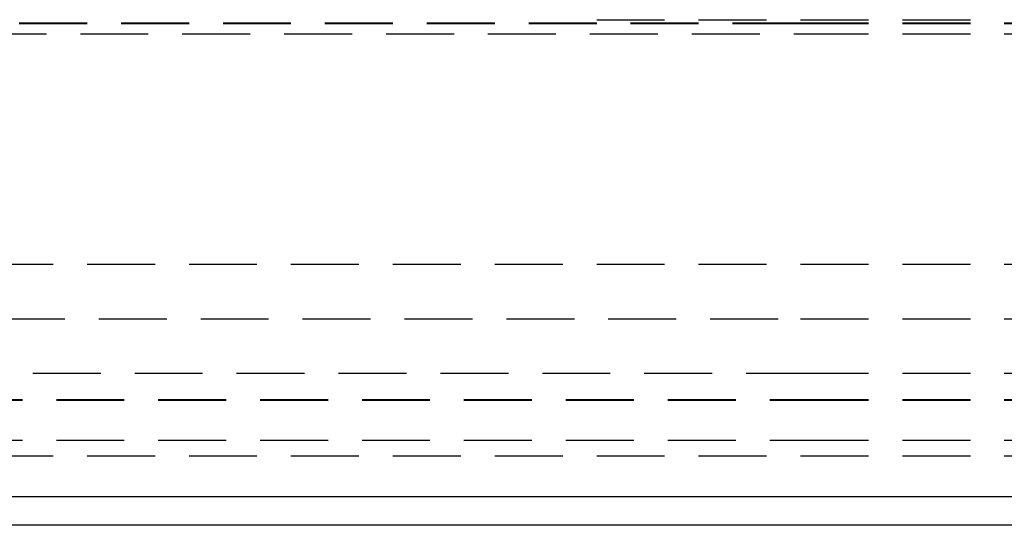
# Model space of a CAD drawing. Extents: x -800 to 252, y -450 to 528.
# Drawn here: x -579 to -542, y 340 to 359 of the extents above; entities that cross this region are included whole.
import ezdxf

# ---------------------------------------------------------------- set-up
doc = ezdxf.new("R2010")
doc.units = 0
doc.header["$LTSCALE"] = 10
doc.linetypes.add('VERDECKT', pattern=[0.375, 0.25, -0.125])
doc.layers.get('0').update_dxf_attribs({"linetype": 'CONTINUOUS'})
doc.layers.add('STEMPEL', color=3, linetype='CONTINUOUS')

# ---------------------------------------------------------------- blocks, each defined once
blk = doc.blocks.new('A$C2A54040D')
at = {"color": 1, "linetype": 'VERDECKT', "extrusion": (2e-16, 1, -2e-16)}
for p, q in [((-70, 358.567), (0, 358.567)), ((-70, 358.539), (0, 358.539)), ((-7.5, 358.683), (7.5, 358.683)), ((0, 358.567), (70, 358.567)), ((0, 358.539), (70, 358.539)), ((-71.5, 358.165), (0, 358.165)), ((0, 358.165), (71.5, 358.165)), ((-60, 349.683), (0, 349.683)), ((-60, 349.683), (0, 349.683)), ((0, 349.683), (60, 349.683)), ((0, 349.683), (60, 349.683)), ((-48.322, 347.683), (0, 347.683)), ((0, 347.683), (48.322, 347.683)), ((-54.5, 345.683), (0, 345.683)), ((0, 345.683), (54.5, 345.683)), ((-61.134, 344.71), (0, 344.71)), ((-61.134, 344.683), (0, 344.683)), ((0, 344.71), (61.134, 344.71)), ((0, 344.683), (61.134, 344.683)), ((-61.134, 343.21), (0, 343.21)), ((0, 343.21), (61.134, 343.21)), ((-60, 342.642), (0, 342.642)), ((0, 342.642), (60, 342.642))]:
    blk.add_line(p, q, dxfattribs=at)
at = {"color": 3, "linetype": 'CONTINUOUS', "extrusion": (2e-16, 1, -2e-16)}
for p, q in [((61.799, 341.129), (-61.799, 341.129)), ((63.502, 340.08), (-63.502, 340.08))]:
    blk.add_line(p, q, dxfattribs=at)

msp = doc.modelspace()

# ---------------------------------------------------------------- block references
at = {"layer": 'STEMPEL'}
msp.add_blockref('A$C2A54040D', (-550, 0), dxfattribs=at)

doc.saveas('drawing.dxf')
